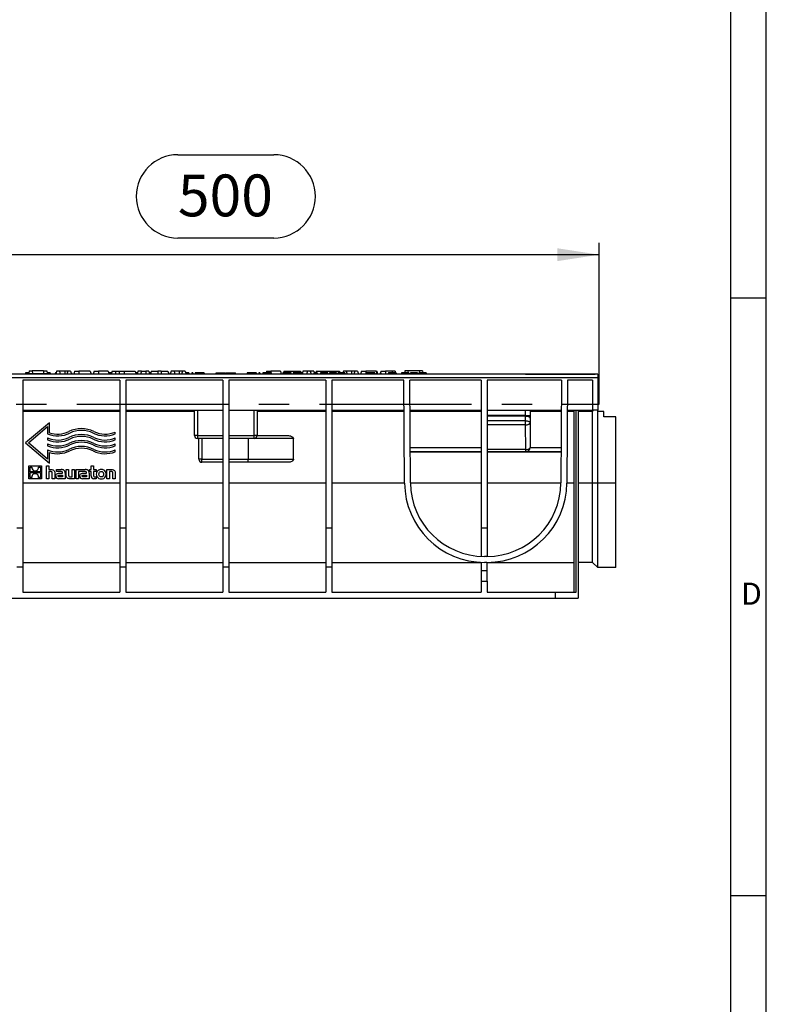
# Model space of a CAD drawing. Units: millimetres. Extents: x 56 to 3304, y 56 to 2320.
# Drawn here: x 2804 to 3304, y 715 to 1374 of the extents above; entities that cross this region are included whole.
import ezdxf

# ---------------------------------------------------------------- set-up
doc = ezdxf.new("R2010")
doc.units = ezdxf.units.MM
doc.header["$LTSCALE"] = 8
doc.linetypes.add('CENTERX2', pattern=[20.32, 12.7, -2.54, 2.54, -2.54])
for name, color, linetype in [('HAURATON_CENTERLINE', 60, 'CENTERX2'), ('HAURATON_DIMENSIONING', 1, 'Continuous'), ('HAURATON_FRAME_LOGO', 1, 'Continuous')]:
    doc.layers.add(name, color=color, linetype=linetype)
doc.layers.add('HAURATON_PRODUCT_CONTOUR', color=7, linetype='Continuous', lineweight=25)
doc.styles.add('SLDTEXTSTYLE1', font='GOTHIC.TTF', dxfattribs={"width": 0.913})
doc.styles.add('SLDTEXTSTYLE2', font='ARIAL.TTF', dxfattribs={"width": 0.948})
doc.dimstyles.new('SLDDIMSTYLE0', dxfattribs={"dimtxt": 28, "dimasz": 28, "dimexe": 0, "dimexo": 0.0625, "dimgap": 7, "dimtad": 1, "dimdec": 0, "dimrnd": 1e-09, "dimzin": 12, "dimdsep": 46, "dimtxsty": 'SLDTEXTSTYLE2', "dimsah": 1, "dimcen": 0.09, "dimadec": 0, "dimazin": 3, "dimtfac": 1, "dimtdec": 0, "dimtofl": 0, "dimtmove": 0, "dimatfit": 3, "dimfxl": 1, "dimfrac": 2, "dimtolj": 1, "dimtzin": 12, "dimarcsym": 0})

# ---------------------------------------------------------------- blocks, each defined once
blk = doc.blocks.new('_D_13')
at = {"layer": 'HAURATON_DIMENSIONING'}
for p, q in [((2910.07, 1284.04), (2974.24, 1284.04)), ((2974.24, 1228.24), (2910.07, 1228.24)), ((2692.15, 1137.08), (2692.15, 1225.08)), ((3192.15, 1117.08), (3192.15, 1225.08)), ((3192.15, 1217.08), (2692.15, 1217.08))]:
    blk.add_line(p, q, dxfattribs=at)
for centre, start, end in [((2910.07, 1256.14), 90, 270), ((2974.24, 1256.14), 270, 90)]:
    blk.add_arc(centre, 27.9, start, end, dxfattribs=at)
for points in [[(2692.15, 1217.08), (2720.15, 1212.77), (2720.15, 1221.38)], [(3192.15, 1217.08), (3164.15, 1221.38), (3164.15, 1212.77)]]:
    blk.add_solid(points, dxfattribs=at)
at = {"layer": 'HAURATON_DIMENSIONING', "insert": (2910.07, 1270.75), "char_height": 28, "attachment_point": 1, "style": 'SLDTEXTSTYLE2'}
blk.add_mtext('500', dxfattribs=at)

msp = doc.modelspace()

# ---------------------------------------------------------------- linework, layer by layer
at = {"layer": 'HAURATON_CENTERLINE'}
msp.add_line((2192.15, 1117.08), (3192.15, 1117.08), dxfattribs=at)
at = {"layer": 'HAURATON_FRAME_LOGO'}
for p, q in [((3304, 304), (3304, 2320)), ((3280, 2296), (3280, 304)), ((3304, 1188), (3280, 1188)), ((3280, 788), (3304, 788))]:
    msp.add_line(p, q, dxfattribs=at)
at = {"layer": 'HAURATON_PRODUCT_CONTOUR'}
for p, q in [((3191.15, 1137.08), (2193.15, 1137.08)), ((3191.15, 1134.64), (2193.15, 1134.64)), ((3116.47, 1137.08), (2767.84, 1137.08)), ((2808.12, 1138.08), (2807.85, 1137.08)), ((2810.31, 1138.08), (2808.12, 1138.08)), ((2808.21, 1137.58), (2808.15, 1137.08)), ((2808.21, 1137.58), (2824.5, 1137.58)), ((2810.45, 1139.38), (2810.26, 1137.58)), ((2810.45, 1139.38), (2812.5, 1139.38)), ((2812.5, 1139.38), (2812.66, 1137.58)), ((2820.2, 1139.38), (2812.5, 1139.38)), ((2820.2, 1139.38), (2820.05, 1137.58)), ((2820.2, 1139.38), (2822.26, 1139.38)), ((2822.26, 1139.38), (2822.45, 1137.58)), ((2823.68, 1138.08), (2822.4, 1138.08)), ((2824.49, 1138.08), (2823.68, 1138.08)), ((2824.49, 1138.08), (2824.76, 1137.08)), ((2824.5, 1137.58), (2824.55, 1137.08)), ((2828.02, 1138.08), (2827.76, 1137.08)), ((2828.23, 1138.08), (2827.96, 1137.08)), ((2828.23, 1138.08), (2828.02, 1138.08)), ((2828.57, 1138.08), (2828.23, 1138.08)), ((2828.84, 1139.08), (2828.3, 1137.08)), ((2830.77, 1139.08), (2828.84, 1139.08)), ((2830.77, 1139.08), (2831.3, 1137.08)), ((2834.3, 1139.08), (2830.77, 1139.08)), ((2836.34, 1139.08), (2834.3, 1139.08)), ((2834.3, 1139.08), (2834.3, 1137.08)), ((2836.34, 1139.08), (2835.8, 1137.08)), ((2838.27, 1139.08), (2836.34, 1139.08)), ((2838.27, 1139.08), (2838.8, 1137.08)), ((2838.79, 1138.08), (2838.54, 1138.08)), ((2838.79, 1138.08), (2839.06, 1137.08)), ((2840.84, 1139.08), (2840.3, 1137.08)), ((2840.84, 1139.08), (2843.8, 1139.08)), ((2851.37, 1139.08), (2843.8, 1139.08)), ((2843.8, 1139.08), (2843.8, 1137.08)), ((2851.37, 1139.08), (2851.9, 1137.08)), ((2853.94, 1139.08), (2853.4, 1137.08)), ((2853.94, 1139.08), (2856.9, 1139.08)), ((2863.47, 1139.08), (2856.9, 1139.08)), ((2856.9, 1139.08), (2856.9, 1137.08)), ((2863.47, 1139.08), (2864, 1137.08)), ((2864.91, 1138.08), (2863.74, 1138.08)), ((2865.77, 1138.08), (2864.91, 1138.08)), ((2866.04, 1139.08), (2865.5, 1137.08)), ((2866.04, 1139.08), (2867.97, 1139.08)), ((2867.97, 1139.08), (2868.5, 1137.08)), ((2867.97, 1139.08), (2871.04, 1139.08)), ((2871.04, 1139.08), (2870.5, 1137.08)), ((2871.04, 1139.08), (2874, 1139.08)), ((2874, 1139.08), (2881.57, 1139.08)), ((2874, 1139.08), (2874, 1137.08)), ((2881.57, 1139.08), (2882.1, 1137.08)), ((2883.07, 1138.08), (2881.84, 1138.08)), ((2883.34, 1139.08), (2882.8, 1137.08)), ((2885.64, 1139.08), (2883.34, 1139.08)), ((2885.64, 1139.08), (2885.1, 1137.08)), ((2885.64, 1139.08), (2888.6, 1139.08)), ((2890.57, 1139.08), (2888.6, 1139.08)), ((2888.6, 1139.08), (2888.6, 1137.08)), ((2890.57, 1139.08), (2891.1, 1137.08)), ((2891.34, 1138.08), (2891.09, 1137.14)), ((2891.93, 1138.08), (2891.34, 1138.08)), ((2892.24, 1139.08), (2891.7, 1137.08)), ((2891.93, 1138.08), (2891.95, 1138)), ((2891.97, 1138.08), (2891.93, 1138.08)), ((2892.24, 1139.08), (2896.7, 1139.08)), ((2898.9, 1139.08), (2896.7, 1139.08)), ((2896.7, 1139.08), (2896.7, 1137.08)), ((2898.9, 1139.08), (2903.37, 1139.08)), ((2898.9, 1139.08), (2898.9, 1137.08)), ((2903.37, 1139.08), (2903.9, 1137.08)), ((2903.97, 1138.08), (2903.64, 1138.08)), ((2903.97, 1138.08), (2904.24, 1137.08)), ((2905.54, 1139.08), (2905, 1137.08)), ((2907.47, 1139.08), (2905.54, 1139.08)), ((2907.47, 1139.08), (2908, 1137.08)), ((2911, 1139.08), (2907.47, 1139.08)), ((2913.04, 1139.08), (2911, 1139.08)), ((2911, 1139.08), (2911, 1137.08)), ((2913.04, 1139.08), (2912.5, 1137.08)), ((2914.97, 1139.08), (2913.04, 1139.08)), ((2914.97, 1139.08), (2915.5, 1137.08)), ((2916.65, 1138.08), (2915.24, 1138.08)), ((2916.65, 1138.08), (2916.5, 1137.08)), ((2917.42, 1138.08), (2916.65, 1138.08)), ((2917.42, 1138.08), (2917.69, 1137.08)), ((2919.44, 1138.08), (2919.17, 1137.08)), ((2920.03, 1138.08), (2919.44, 1138.08)), ((2920.03, 1138.08), (2920.3, 1137.08)), ((2922.89, 1138.08), (2921.73, 1138.08)), ((2923.94, 1138.08), (2922.89, 1138.08)), ((2925.29, 1138.08), (2923.94, 1138.08)), ((2927.76, 1138.08), (2925.29, 1138.08)), ((2925.29, 1138.08), (2925.29, 1137.08)), ((2927.76, 1138.08), (2928.03, 1137.08)), ((2935.62, 1138.08), (2935.35, 1137.08)), ((2935.62, 1138.08), (2939.49, 1138.08)), ((2939.49, 1138.08), (2939.75, 1137.08)), ((2939.49, 1138.08), (2941.89, 1138.08)), ((2942.15, 1137.08), (2941.89, 1138.08)), ((2942.42, 1138.08), (2942.15, 1137.08)), ((2942.42, 1138.08), (2946.29, 1138.08)), ((2946.29, 1138.08), (2946.55, 1137.08)), ((2946.29, 1138.08), (2948.69, 1138.08)), ((2948.95, 1137.08), (2948.69, 1138.08)), ((2956.54, 1138.08), (2956.28, 1137.08)), ((2959.14, 1138.08), (2956.54, 1138.08)), ((2962.57, 1138.08), (2959.14, 1138.08)), ((2964.28, 1138.08), (2964.01, 1137.08)), ((2964.87, 1138.08), (2964.28, 1138.08)), ((2964.87, 1138.08), (2965.14, 1137.08)), ((2966.88, 1138.08), (2966.62, 1137.08)), ((2967.48, 1138.08), (2966.88, 1138.08)), ((2971.72, 1138.08), (2967.48, 1138.08)), ((2967.48, 1138.08), (2967.74, 1137.08)), ((2969.34, 1139.08), (2969.07, 1138.08)), ((2969.34, 1139.08), (2972.3, 1139.08)), ((2971.72, 1138.08), (2971.58, 1137.08)), ((2972.5, 1138.08), (2971.72, 1138.08)), ((2978.77, 1139.08), (2972.3, 1139.08)), ((2972.3, 1139.08), (2972.3, 1138.08)), ((2972.5, 1138.08), (2972.77, 1137.08)), ((2978.77, 1139.08), (2979.3, 1137.08)), ((2980.33, 1138.08), (2980.07, 1137.08)), ((2985.64, 1138.08), (2980.33, 1138.08)), ((2980.94, 1139.08), (2980.67, 1138.08)), ((2980.94, 1139.08), (2985.4, 1139.08)), ((2985.4, 1139.08), (2987.6, 1139.08)), ((2985.4, 1139.08), (2985.4, 1138.08)), ((2985.64, 1138.08), (2985.91, 1137.08)), ((2987.35, 1138.08), (2987.08, 1137.08)), ((2987.94, 1138.08), (2987.35, 1138.08)), ((2987.6, 1139.08), (2992.07, 1139.08)), ((2987.6, 1139.08), (2987.6, 1138.08)), ((2987.94, 1138.08), (2988.21, 1137.08)), ((2992.19, 1138.08), (2987.94, 1138.08)), ((2992.19, 1138.08), (2992.04, 1137.08)), ((2992.07, 1139.08), (2992.34, 1138.08)), ((2992.97, 1138.08), (2992.19, 1138.08)), ((2992.97, 1138.08), (2993.24, 1137.08)), ((2993.74, 1139.08), (2993.22, 1137.14)), ((2996.74, 1139.08), (2993.74, 1139.08)), ((2996.74, 1139.08), (2996.2, 1137.08)), ((2998.67, 1139.08), (2996.74, 1139.08)), ((2998.67, 1139.08), (2999.2, 1137.08)), ((3000.97, 1139.08), (2998.67, 1139.08)), ((3001.03, 1138.08), (3000.76, 1137.08)), ((3000.97, 1139.08), (3001.24, 1138.08)), ((3002.88, 1138.08), (3001.03, 1138.08)), ((3002.74, 1139.08), (3002.47, 1138.08)), ((3002.88, 1138.08), (3002.61, 1137.08)), ((3002.74, 1139.08), (3005.7, 1139.08)), ((3003.37, 1138.08), (3002.88, 1138.08)), ((3003.37, 1138.08), (3003.64, 1137.08)), ((3005.54, 1138.08), (3005.27, 1137.08)), ((3009.03, 1138.08), (3005.54, 1138.08)), ((3005.7, 1139.08), (3018.27, 1139.08)), ((3005.7, 1139.08), (3005.7, 1138.08)), ((3009.03, 1138.08), (3008.76, 1137.08)), ((3009.52, 1138.08), (3009.03, 1138.08)), ((3009.52, 1138.08), (3009.79, 1137.08)), ((3010.54, 1138.08), (3009.52, 1138.08)), ((3010.54, 1138.08), (3010.81, 1137.08)), ((3013.81, 1138.08), (3011.63, 1138.08)), ((3016.18, 1138.08), (3013.81, 1138.08)), ((3019.45, 1138.08), (3017.26, 1138.08)), ((3018.27, 1139.08), (3018.54, 1138.08)), ((3021.82, 1138.08), (3019.45, 1138.08)), ((3020.84, 1139.08), (3020.57, 1138.08)), ((3022.77, 1139.08), (3020.84, 1139.08)), ((3022.77, 1139.08), (3023.3, 1137.08)), ((3026.4, 1139.08), (3022.77, 1139.08)), ((3028.44, 1139.08), (3026.4, 1139.08)), ((3026.4, 1139.08), (3026.4, 1137.08)), ((3028.44, 1139.08), (3027.9, 1137.08)), ((3030.37, 1139.08), (3028.44, 1139.08)), ((3030.37, 1139.08), (3030.9, 1137.08)), ((3032.94, 1139.08), (3032.4, 1137.08)), ((3032.94, 1139.08), (3035.9, 1139.08)), ((3036.15, 1138.08), (3035.89, 1137.08)), ((3042.87, 1139.08), (3035.9, 1139.08)), ((3035.9, 1139.08), (3035.9, 1137.14)), ((3036.75, 1138.08), (3036.15, 1138.08)), ((3036.75, 1138.08), (3037.01, 1137.08)), ((3038.22, 1138.08), (3036.75, 1138.08)), ((3038.22, 1138.08), (3038.19, 1137.08)), ((3041.2, 1138.08), (3038.22, 1138.08)), ((3041.2, 1138.08), (3041.06, 1137.08)), ((3041.91, 1138.08), (3041.2, 1138.08)), ((3041.91, 1138.08), (3042.45, 1137.08)), ((3043.04, 1138.08), (3042.77, 1137.08)), ((3042.87, 1139.08), (3043.14, 1138.08)), ((3042.87, 1139.08), (3043.47, 1139.08)), ((3043.53, 1138.08), (3043.04, 1138.08)), ((3044, 1137.08), (3043.47, 1139.08)), ((3043.53, 1138.08), (3043.8, 1137.08)), ((3045.51, 1138.08), (3045.24, 1137.08)), ((3046, 1138.08), (3045.51, 1138.08)), ((3046.04, 1139.08), (3045.77, 1138.08)), ((3046, 1138.08), (3046.27, 1137.08)), ((3046.04, 1139.08), (3049, 1139.08)), ((3053.54, 1139.08), (3049, 1139.08)), ((3049, 1139.08), (3049, 1137.08)), ((3050.97, 1138.08), (3050.71, 1137.08)), ((3056.28, 1138.08), (3050.97, 1138.08)), ((3053.54, 1139.08), (3053.27, 1138.08)), ((3055.47, 1139.08), (3053.54, 1139.08)), ((3055.47, 1139.08), (3055.74, 1138.08)), ((3056.28, 1138.08), (3056.55, 1137.08)), ((3059.82, 1138.08), (3059.55, 1137.08)), ((3062.36, 1138.08), (3059.82, 1138.08)), ((3062.05, 1139.38), (3061.91, 1138.08)), ((3064.1, 1139.38), (3062.05, 1139.38)), ((3064.62, 1138.08), (3062.36, 1138.08)), ((3064.1, 1139.38), (3064.22, 1138.08)), ((3071.8, 1139.38), (3064.1, 1139.38)), ((3064.75, 1137.58), (3065.67, 1137.58)), ((3066.53, 1138.08), (3065.81, 1138.08)), ((3068.11, 1138.08), (3066.53, 1138.08)), ((3070.4, 1138.08), (3068.11, 1138.08)), ((3070.4, 1138.08), (3070.67, 1137.08)), ((3070.54, 1137.58), (3071.46, 1137.58)), ((3072.31, 1138.08), (3071.59, 1138.08)), ((3071.8, 1139.38), (3071.69, 1138.08)), ((3073.86, 1139.38), (3071.8, 1139.38)), ((3073.89, 1138.08), (3072.31, 1138.08)), ((3073.86, 1139.38), (3074, 1138.08)), ((3076.19, 1138.08), (3073.89, 1138.08)), ((3076.19, 1138.08), (3076.45, 1137.08)), ((3142.84, 1137.08), (3189.43, 1137.08)), ((3191.15, 1137.08), (3191.15, 1134.64)), ((3191.15, 1134.64), (3191.15, 1113.08)), ((2871.15, 1133.08), (2806.15, 1133.08)), ((2806.15, 1133.08), (2806.15, 1034.23)), ((2871.15, 1133.08), (2871.15, 1034.23)), ((2940.15, 1133.08), (2875.15, 1133.08)), ((2875.15, 1133.08), (2875.15, 1034.23)), ((2940.15, 1133.08), (2940.15, 1034.23)), ((3009.15, 1133.08), (2944.15, 1133.08)), ((2944.15, 1133.08), (2944.15, 1034.23)), ((3009.15, 1133.08), (3009.15, 1034.23)), ((3061.34, 1133.08), (3013.15, 1133.08)), ((3013.15, 1133.08), (3013.15, 1034.23)), ((3061.82, 1064.2), (3061.34, 1133.08)), ((3113.15, 1133.08), (3065.34, 1133.08)), ((3065.82, 1064.23), (3065.34, 1133.08)), ((3113.15, 1133.08), (3113.15, 1034.23)), ((3166.97, 1133.08), (3117.15, 1133.08)), ((3117.15, 1133.08), (3117.15, 1034.23)), ((3166.97, 1133.08), (3166.48, 1064.23)), ((3170.97, 1133.08), (3170.48, 1064.2)), ((3187.65, 1133.08), (3170.97, 1133.08)), ((3187.65, 1133.08), (3187.65, 1113.08)), ((2806.15, 1113.08), (2871.15, 1113.08)), ((2871.15, 1112.08), (2806.15, 1112.08)), ((2875.15, 1113.08), (2940.15, 1113.08)), ((2921.15, 1112.08), (2875.15, 1112.08)), ((2921.15, 1096.08), (2921.15, 1113.08)), ((2923.15, 1113.08), (2923.15, 1096.08)), ((2944.15, 1113.08), (3009.15, 1113.08)), ((2961.15, 1096.08), (2961.15, 1113.08)), ((2963.15, 1113.08), (2963.15, 1096.08)), ((3009.15, 1112.08), (2963.15, 1112.08)), ((3013.15, 1113.08), (3061.48, 1113.08)), ((3061.49, 1112.08), (3013.15, 1112.08)), ((3065.48, 1113.08), (3113.15, 1113.08)), ((3113.15, 1112.08), (3065.49, 1112.08)), ((3117.15, 1113.08), (3166.83, 1113.08)), ((3142.84, 1109.48), (3117.15, 1109.48)), ((3142.83, 1109.04), (3117.15, 1109.04)), ((3142.8, 1105.89), (3142.83, 1109.04)), ((3142.84, 1109.48), (3142.84, 1113.08)), ((3142.84, 1109.48), (3145.84, 1109.48)), ((3145.83, 1107.73), (3145.8, 1104.58)), ((3145.84, 1113.08), (3145.84, 1109.48)), ((3146.15, 1087.89), (3146.15, 1112.08)), ((3166.82, 1112.08), (3146.15, 1112.08)), ((3175.15, 1112.08), (3170.82, 1112.08)), ((3170.83, 1113.08), (3187.65, 1113.08)), ((3175.15, 1113.08), (3175.15, 991.08)), ((3176.65, 991.08), (3176.65, 1113.08)), ((3178.15, 1113.08), (3178.15, 987.08)), ((3187.6, 1112.08), (3178.15, 1112.08)), ((3187.6, 1064.2), (3187.6, 1112.08)), ((3191.15, 1113.08), (3187.65, 1113.08)), ((3191.15, 1112.08), (3191.15, 1113.08)), ((3191.15, 1064.18), (3191.15, 1112.08)), ((3195.15, 1112.08), (3191.15, 1112.08)), ((3195.15, 1108.58), (3195.15, 1112.08)), ((3203.15, 1108.58), (3195.15, 1108.58)), ((3203.15, 1064.18), (3203.15, 1108.58)), ((2824.05, 1104.59), (2808.15, 1091.08)), ((2809.99, 1091.08), (2822.86, 1102.01)), ((2822.86, 1102.01), (2822.86, 1097.05)), ((2824.05, 1097.88), (2824.05, 1104.59)), ((3142.8, 1105.89), (3117.15, 1105.89)), ((3142.8, 1103.08), (3117.15, 1103.08)), ((3142.8, 1103.08), (3142.8, 1105.89)), ((3142.97, 1086.58), (3142.8, 1103.08)), ((3145.8, 1104.58), (3145.97, 1088.08)), ((2822.86, 1094.37), (2822.86, 1093.08)), ((2868.15, 1097.05), (2868.15, 1098.34)), ((2868.15, 1093.08), (2868.15, 1094.37)), ((2923.15, 1096.08), (2921.15, 1096.08)), ((2923.15, 1096.08), (2923.15, 1094.08)), ((2923.15, 1096.08), (2940.15, 1096.08)), ((2944.15, 1096.08), (2961.15, 1096.08)), ((2961.15, 1094.08), (2961.15, 1096.08)), ((2963.15, 1096.08), (2961.15, 1096.08)), ((2963.15, 1096.08), (2982.78, 1096.08)), ((2808.15, 1091.08), (2824.05, 1077.57)), ((2822.86, 1080.14), (2809.99, 1091.08)), ((2822.86, 1090.4), (2822.86, 1089.11)), ((2868.15, 1089.11), (2868.15, 1090.4)), ((2940.15, 1094.08), (2923.15, 1094.08)), ((2924.15, 1080.08), (2924.15, 1094.08)), ((2926.15, 1094.08), (2926.15, 1080.08)), ((2961.15, 1094.08), (2944.15, 1094.08)), ((2957.15, 1094.08), (2957.15, 1080.08)), ((2987.39, 1094.08), (2961.15, 1094.08)), ((3113.15, 1087.83), (3065.66, 1087.83)), ((3166.65, 1087.83), (3145.96, 1087.83)), ((3145.97, 1088.08), (3146.15, 1087.89)), ((2822.86, 1086.42), (2822.86, 1080.14)), ((2824.05, 1077.57), (2824.05, 1084.71)), ((2868.15, 1085.13), (2868.15, 1086.42)), ((3113.15, 1085.08), (3065.68, 1085.08)), ((3113.15, 1084.9), (3065.68, 1084.9)), ((3142.97, 1086.58), (3117.15, 1086.58)), ((3142.97, 1085.08), (3117.15, 1085.08)), ((3143.15, 1084.89), (3117.15, 1084.89)), ((3142.97, 1085.08), (3142.97, 1086.58)), ((3143.15, 1084.89), (3142.97, 1085.08)), ((3143.15, 1085.08), (3143.34, 1084.9)), ((3166.63, 1085.08), (3143.15, 1085.08)), ((3166.63, 1084.9), (3143.34, 1084.9)), ((2810.19, 1067.08), (2810.19, 1075.75)), ((2810.19, 1075.75), (2818.86, 1075.75)), ((2811.06, 1074.86), (2812.25, 1074.86)), ((2811.06, 1071.68), (2811.06, 1074.86)), ((2816.81, 1074.86), (2817.99, 1074.86)), ((2817.99, 1074.86), (2817.99, 1071.68)), ((2818.86, 1075.75), (2818.86, 1067.08)), ((2822.04, 1075.75), (2823.63, 1075.75)), ((2822.04, 1067.08), (2822.04, 1075.75)), ((2823.63, 1075.75), (2823.63, 1073.18)), ((2851.96, 1073.18), (2851.96, 1075.75)), ((2851.96, 1075.75), (2853.57, 1075.75)), ((2853.57, 1075.75), (2853.57, 1073.18)), ((2926.15, 1080.08), (2924.15, 1080.08)), ((2926.15, 1078.08), (2926.15, 1080.08)), ((2926.15, 1080.08), (2940.15, 1080.08)), ((2940.15, 1078.08), (2926.15, 1078.08)), ((2944.15, 1080.08), (2957.15, 1080.08)), ((2957.15, 1078.08), (2944.15, 1078.08)), ((2957.15, 1078.08), (2957.15, 1080.08)), ((2957.15, 1080.08), (2987.57, 1080.08)), ((2983.06, 1078.08), (2957.15, 1078.08)), ((2817.99, 1071.68), (2811.06, 1071.68)), ((2811.06, 1071.15), (2817.99, 1071.15)), ((2811.06, 1067.97), (2811.06, 1071.15)), ((2812.24, 1067.97), (2811.06, 1067.97)), ((2817.99, 1067.97), (2816.8, 1067.97)), ((2817.99, 1071.15), (2817.99, 1067.97)), ((2823.63, 1073.18), (2825.07, 1073.18)), ((2824.92, 1071.84), (2823.63, 1071.84)), ((2823.63, 1071.84), (2823.63, 1067.08)), ((2826, 1067.08), (2826, 1070.76)), ((2827.62, 1070.94), (2827.62, 1067.08)), ((2828.72, 1071.92), (2828.72, 1073.18)), ((2828.72, 1073.18), (2832.02, 1073.18)), ((2831.4, 1071.92), (2828.72, 1071.92)), ((2830.74, 1070.78), (2832.86, 1070.78)), ((2832.87, 1068.3), (2830.86, 1068.3)), ((2830.98, 1069.57), (2832.87, 1069.57)), ((2832.86, 1070.78), (2832.86, 1070.93)), ((2832.87, 1069.57), (2832.87, 1068.3)), ((2834.53, 1070.9), (2834.53, 1067.08)), ((2835.32, 1069.31), (2835.32, 1073.18)), ((2835.32, 1073.18), (2836.93, 1073.18)), ((2836.93, 1073.18), (2836.93, 1069.44)), ((2837.98, 1068.42), (2839.28, 1068.42)), ((2839.28, 1068.42), (2839.28, 1073.18)), ((2839.28, 1073.18), (2840.89, 1073.18)), ((2840.89, 1073.18), (2840.89, 1067.08)), ((2841.92, 1067.08), (2841.92, 1073.18)), ((2841.92, 1073.18), (2848.08, 1073.18)), ((2844.81, 1071.92), (2843.53, 1071.92)), ((2843.53, 1071.92), (2843.53, 1067.08)), ((2847.47, 1071.92), (2844.81, 1071.92)), ((2844.81, 1071.92), (2844.81, 1071.92)), ((2846.81, 1070.78), (2848.93, 1070.78)), ((2848.94, 1068.3), (2846.92, 1068.3)), ((2847.04, 1069.57), (2848.94, 1069.57)), ((2848.93, 1070.78), (2848.93, 1070.93)), ((2848.94, 1069.57), (2848.94, 1068.3)), ((2850.59, 1070.9), (2850.59, 1067.08)), ((2850.83, 1073.18), (2851.96, 1073.18)), ((2850.83, 1071.96), (2850.83, 1073.18)), ((2851.96, 1071.96), (2850.83, 1071.96)), ((2851.96, 1068.99), (2851.96, 1071.96)), ((2853.57, 1073.18), (2855.27, 1073.18)), ((2855.27, 1071.96), (2853.57, 1071.96)), ((2853.57, 1071.96), (2853.57, 1069.5)), ((2854.61, 1068.29), (2855.27, 1068.29)), ((2855.27, 1073.18), (2855.27, 1071.96)), ((2855.27, 1068.29), (2855.27, 1067.08)), ((2862.57, 1067.08), (2862.57, 1073.18)), ((2862.57, 1073.18), (2865.61, 1073.18)), ((2865.48, 1071.84), (2864.18, 1071.84)), ((2864.18, 1071.84), (2864.18, 1067.08)), ((2866.54, 1067.08), (2866.54, 1070.75)), ((2868.15, 1070.94), (2868.15, 1067.08)), ((2871.15, 1064.2), (2806.15, 1064.2)), ((2818.86, 1067.08), (2810.19, 1067.08)), ((2823.63, 1067.08), (2822.04, 1067.08)), ((2827.62, 1067.08), (2826, 1067.08)), ((2834.53, 1067.08), (2830.2, 1067.08)), ((2840.89, 1067.08), (2837.85, 1067.08)), ((2843.53, 1067.08), (2841.92, 1067.08)), ((2850.59, 1067.08), (2846.26, 1067.08)), ((2855.27, 1067.08), (2853.8, 1067.08)), ((2864.18, 1067.08), (2862.57, 1067.08)), ((2868.15, 1067.08), (2866.54, 1067.08)), ((2940.15, 1064.2), (2875.15, 1064.2)), ((3009.15, 1064.2), (2944.15, 1064.2)), ((3061.82, 1064.2), (3013.15, 1064.2)), ((3113.15, 1064.2), (3065.82, 1064.2)), ((3166.48, 1064.2), (3117.15, 1064.2)), ((3175.15, 1064.2), (3170.48, 1064.2)), ((3187.6, 1064.2), (3178.15, 1064.2)), ((3187.6, 1011.08), (3187.6, 1064.2)), ((3191.15, 1064.18), (3187.6, 1064.2)), ((3191.15, 1007.58), (3191.15, 1064.18)), ((3203.15, 1064.18), (3191.15, 1064.18)), ((3203.15, 1007.58), (3203.15, 1064.18)), ((2802.15, 1034.23), (2806.15, 1034.23)), ((2806.15, 1034.23), (2806.15, 1008.08)), ((2871.15, 1034.23), (2871.15, 1008.08)), ((2871.15, 1034.23), (2875.15, 1034.23)), ((2875.15, 1034.23), (2875.15, 1008.08)), ((2940.15, 1034.23), (2940.15, 1008.08)), ((2940.15, 1034.23), (2944.15, 1034.23)), ((2944.15, 1034.23), (2944.15, 1008.08)), ((3009.15, 1034.23), (3009.15, 1008.08)), ((3009.15, 1034.23), (3013.15, 1034.23)), ((3013.15, 1034.23), (3013.15, 1008.08)), ((3113.15, 1034.23), (3113.15, 1015.12)), ((3113.15, 1034.23), (3117.15, 1034.23)), ((3117.15, 1034.23), (3117.15, 1015.08)), ((2806.15, 1011.08), (2871.15, 1011.08)), ((2875.15, 1011.08), (2940.15, 1011.08)), ((2944.15, 1011.08), (3009.15, 1011.08)), ((3013.15, 1011.08), (3113.15, 1011.08)), ((3113.15, 1011.12), (3113.15, 1005.58)), ((3116.99, 1015.08), (3115.32, 1015.08)), ((3116.99, 1011.08), (3115.32, 1011.08)), ((3117.15, 1005.58), (3117.15, 1011.08)), ((3117.15, 1011.08), (3175.15, 1011.08)), ((3187.6, 1011.08), (3178.15, 1011.08)), ((3191.15, 1007.58), (3187.6, 1011.08)), ((2802.15, 1008.08), (2806.15, 1008.08)), ((2806.15, 1008.08), (2806.15, 991.08)), ((2871.15, 1008.08), (2875.15, 1008.08)), ((2871.15, 1008.08), (2871.15, 991.08)), ((2875.15, 1008.08), (2875.15, 991.08)), ((2940.15, 1008.08), (2944.15, 1008.08)), ((2940.15, 1008.08), (2940.15, 991.08)), ((2944.15, 1008.08), (2944.15, 991.08)), ((3009.15, 1008.08), (3013.15, 1008.08)), ((3009.15, 1008.08), (3009.15, 991.08)), ((3013.15, 1008.08), (3013.15, 991.08)), ((3113.15, 1005.58), (3113.15, 998.58)), ((3113.15, 1005.58), (3117.15, 1005.58)), ((3117.15, 998.58), (3117.15, 1005.58)), ((3203.15, 1007.58), (3191.15, 1007.58)), ((3113.15, 998.58), (3113.15, 991.08)), ((3113.15, 998.58), (3117.15, 998.58)), ((3117.15, 998.58), (3117.15, 991.08)), ((2806.15, 991.08), (2871.15, 991.08)), ((2875.15, 991.08), (2940.15, 991.08)), ((2944.15, 991.08), (3009.15, 991.08)), ((3013.15, 991.08), (3113.15, 991.08)), ((3117.15, 991.08), (3162.65, 991.08)), ((3162.65, 991.08), (3162.65, 987.08)), ((3162.65, 991.08), (3176.65, 991.08)), ((2221.65, 987.08), (3162.65, 987.08)), ((3162.65, 987.08), (3178.15, 987.08))]:
    msp.add_line(p, q, dxfattribs=at)
at = {"layer": 'HAURATON_PRODUCT_CONTOUR', "flags": 128}
for points in [[(2823.68, 1138.08), (2823.74, 1137.78), (2823.78, 1137.58)], [(2864.91, 1138.08), (2864.91, 1137.78), (2864.91, 1137.48), (2864.91, 1137.08)], [(2921.73, 1138.08), (2921.65, 1137.78), (2921.57, 1137.48), (2921.47, 1137.08)], [(2922.89, 1138.08), (2922.84, 1137.78), (2922.79, 1137.48), (2922.72, 1137.08)], [(2923.94, 1138.08), (2923.93, 1137.78), (2923.91, 1137.48), (2923.88, 1137.08)], [(2959.14, 1138.08), (2959.14, 1137.78), (2959.14, 1137.48), (2959.14, 1137.08)], [(2962.57, 1138.08), (2962.65, 1137.78), (2962.73, 1137.48), (2962.84, 1137.08)], [(3011.63, 1138.08), (3011.47, 1137.58), (3011.32, 1137.08)], [(3013.81, 1138.08), (3013.81, 1137.78), (3013.81, 1137.48), (3013.81, 1137.08)], [(3016.18, 1138.08), (3016.26, 1137.78), (3016.34, 1137.48), (3016.45, 1137.08)], [(3017.26, 1138.08), (3017.11, 1137.58), (3016.96, 1137.08)], [(3019.45, 1138.08), (3019.45, 1137.78), (3019.45, 1137.48), (3019.45, 1137.08)], [(3021.82, 1138.08), (3021.9, 1137.78), (3021.98, 1137.48), (3022.09, 1137.08)], [(3062.36, 1138.08), (3062.36, 1137.78), (3062.36, 1137.48), (3062.36, 1137.08)], [(3064.62, 1138.08), (3064.7, 1137.78), (3064.78, 1137.48), (3064.88, 1137.08)], [(3065.81, 1138.08), (3065.73, 1137.78), (3065.65, 1137.48), (3065.54, 1137.08)], [(3066.53, 1138.08), (3066.42, 1137.58), (3066.32, 1137.08)], [(3068.11, 1138.08), (3068.11, 1137.78), (3068.11, 1137.48), (3068.11, 1137.08)], [(3071.59, 1138.08), (3071.51, 1137.78), (3071.43, 1137.48), (3071.33, 1137.08)], [(3072.31, 1138.08), (3072.21, 1137.58), (3072.1, 1137.08)], [(3073.89, 1138.08), (3073.89, 1137.78), (3073.89, 1137.48), (3073.89, 1137.08)], [(3142.83, 1109.04), (3143.22, 1109.03), (3143.6, 1108.99), (3143.97, 1108.94), (3144.32, 1108.86), (3144.64, 1108.76), (3144.94, 1108.65), (3145.19, 1108.52), (3145.41, 1108.38), (3145.59, 1108.22), (3145.72, 1108.06), (3145.8, 1107.9), (3145.83, 1107.73)], [(3142.8, 1105.89), (3143.19, 1105.88), (3143.57, 1105.84), (3143.94, 1105.79), (3144.29, 1105.71), (3144.61, 1105.61), (3144.91, 1105.5), (3145.17, 1105.37), (3145.39, 1105.23), (3145.56, 1105.07), (3145.69, 1104.91), (3145.77, 1104.75), (3145.8, 1104.58)], [(3142.8, 1103.08), (3143.19, 1103.09), (3143.57, 1103.13), (3143.94, 1103.2), (3144.29, 1103.28), (3144.62, 1103.39), (3144.91, 1103.52), (3145.17, 1103.67), (3145.39, 1103.83), (3145.56, 1104.01), (3145.69, 1104.19), (3145.77, 1104.38), (3145.8, 1104.58)], [(2982.78, 1096.08), (2984.1, 1096), (2984.76, 1095.9), (2985.42, 1095.74), (2986.18, 1095.45), (2986.63, 1095.2), (2987.03, 1094.86), (2987.27, 1094.53), (2987.39, 1094.14), (2987.39, 1094.08)], [(3142.97, 1086.58), (3143.36, 1086.59), (3143.74, 1086.63), (3144.11, 1086.7), (3144.46, 1086.78), (3144.78, 1086.89), (3145.07, 1087.02), (3145.33, 1087.17), (3145.55, 1087.33), (3145.73, 1087.51), (3145.86, 1087.69), (3145.94, 1087.88), (3145.97, 1088.08)], [(2987.57, 1080.08), (2987.52, 1079.75), (2987.32, 1079.39), (2987.11, 1079.16), (2986.86, 1078.96), (2986.34, 1078.67), (2985.78, 1078.45), (2985.13, 1078.28), (2984.45, 1078.16), (2983.76, 1078.1), (2983.06, 1078.08)], [(2826, 1070.76), (2825.98, 1071.08), (2825.9, 1071.4), (2825.78, 1071.59), (2825.59, 1071.73), (2825.29, 1071.81), (2824.92, 1071.84)], [(2825.07, 1073.18), (2825.67, 1073.15), (2826.27, 1073.04), (2826.55, 1072.94), (2826.82, 1072.8), (2827.05, 1072.62), (2827.25, 1072.38), (2827.48, 1071.92), (2827.59, 1071.44), (2827.62, 1070.94)], [(2828.31, 1068.84), (2828.34, 1069.3), (2828.47, 1069.77), (2828.71, 1070.17), (2829.08, 1070.47), (2829.38, 1070.6), (2829.72, 1070.69), (2830.22, 1070.76), (2830.74, 1070.78)], [(2829.98, 1068.88), (2830.02, 1069.16), (2830.09, 1069.3), (2830.21, 1069.42), (2830.4, 1069.51), (2830.68, 1069.56), (2830.98, 1069.57)], [(2830.86, 1068.3), (2830.52, 1068.32), (2830.26, 1068.37), (2830.14, 1068.44), (2830.05, 1068.55), (2830, 1068.7), (2829.98, 1068.88)], [(2832.86, 1070.93), (2832.81, 1071.33), (2832.71, 1071.54), (2832.54, 1071.7), (2832.25, 1071.83), (2831.84, 1071.9), (2831.4, 1071.92)], [(2837.85, 1067.08), (2837.26, 1067.11), (2836.66, 1067.22), (2836.39, 1067.31), (2836.12, 1067.45), (2835.88, 1067.63), (2835.68, 1067.87), (2835.45, 1068.33), (2835.35, 1068.81), (2835.32, 1069.31)], [(2836.93, 1069.44), (2836.93, 1069.19), (2836.97, 1068.94), (2837.04, 1068.75), (2837.15, 1068.61), (2837.3, 1068.52), (2837.6, 1068.44), (2837.98, 1068.42)], [(2844.37, 1068.84), (2844.41, 1069.3), (2844.53, 1069.77), (2844.77, 1070.17), (2845.14, 1070.46), (2845.45, 1070.6), (2845.78, 1070.69), (2846.29, 1070.76), (2846.81, 1070.78)], [(2846.04, 1068.88), (2846.08, 1069.16), (2846.15, 1069.3), (2846.27, 1069.42), (2846.46, 1069.51), (2846.75, 1069.56), (2847.04, 1069.57)], [(2846.92, 1068.3), (2846.58, 1068.32), (2846.32, 1068.37), (2846.2, 1068.44), (2846.11, 1068.55), (2846.06, 1068.7), (2846.04, 1068.88)], [(2848.93, 1070.93), (2848.88, 1071.33), (2848.77, 1071.54), (2848.6, 1071.7), (2848.32, 1071.83), (2847.9, 1071.9), (2847.47, 1071.92)], [(2853.57, 1069.5), (2853.58, 1069.21), (2853.63, 1068.92), (2853.72, 1068.68), (2853.89, 1068.48), (2854.08, 1068.37), (2854.45, 1068.3), (2854.61, 1068.29)], [(2858.76, 1068.28), (2858.49, 1068.3), (2858.22, 1068.36), (2857.83, 1068.57), (2857.53, 1068.9), (2857.4, 1069.15), (2857.3, 1069.42), (2857.23, 1069.85), (2857.22, 1070.3), (2857.27, 1070.66), (2857.37, 1071.02), (2857.61, 1071.46), (2857.79, 1071.64), (2858, 1071.78), (2858.42, 1071.93), (2858.76, 1071.96)], [(2858.76, 1071.96), (2859.03, 1071.94), (2859.31, 1071.88), (2859.7, 1071.67), (2860, 1071.34), (2860.14, 1071.09), (2860.23, 1070.82), (2860.3, 1070.39), (2860.31, 1069.93), (2860.26, 1069.58), (2860.16, 1069.22), (2859.91, 1068.79), (2859.74, 1068.61), (2859.53, 1068.46), (2859.11, 1068.31), (2858.76, 1068.28)], [(2866.54, 1070.75), (2866.53, 1071.06), (2866.48, 1071.38), (2866.4, 1071.55), (2866.26, 1071.69), (2866.06, 1071.78), (2865.77, 1071.82), (2865.48, 1071.84)], [(2865.61, 1073.18), (2866.16, 1073.16), (2866.71, 1073.07), (2867.01, 1072.98), (2867.29, 1072.85), (2867.69, 1072.54), (2867.96, 1072.1), (2868.07, 1071.75), (2868.13, 1071.37), (2868.15, 1070.94)]]:
    msp.add_lwpolyline(points, dxfattribs=at)
at = {"layer": 'HAURATON_PRODUCT_CONTOUR'}
for centre, radius, start, end in [((2829.61, 1114.12), 18.36, 248.4096, 295.91583), ((2829.61, 1110.15), 17.17, 246.82615, 295.91583), ((2829.61, 1114.12), 17.17, 251.09032, 295.91583), ((2845.5, 1081.41), 19.2, 64.08417, 115.91583), ((2845.5, 1077.44), 19.2, 64.08417, 115.91583), ((2845.5, 1081.41), 18.01, 64.08417, 115.91583), ((2845.5, 1077.44), 18.01, 64.08417, 115.91583), ((2861.4, 1114.12), 18.36, 244.08417, 291.5904), ((2861.4, 1114.12), 17.17, 244.08417, 293.17385), ((2861.4, 1110.15), 17.17, 244.08417, 293.17385), ((2923.15, 1096.08), 2, 180, 270), ((2961.15, 1096.08), 2, 270, 0), ((2829.61, 1110.15), 18.36, 248.4096, 295.91583), ((2829.61, 1106.18), 17.17, 246.82615, 295.91583), ((2829.61, 1106.18), 18.36, 248.4096, 295.91583), ((2845.5, 1073.47), 19.2, 64.08417, 115.91583), ((2845.5, 1069.49), 19.2, 64.08417, 115.91583), ((2845.5, 1073.47), 18.01, 64.08417, 115.91583), ((2861.4, 1110.15), 18.36, 244.08417, 291.5904), ((2861.4, 1106.18), 18.36, 244.08417, 291.5904), ((2861.4, 1106.18), 17.17, 244.08417, 293.17385), ((3142.97, 1088.08), 3, 270.02043, 359.97258), ((2829.61, 1102.2), 17.17, 246.82615, 295.91583), ((2829.61, 1102.2), 18.36, 252.36013, 295.91583), ((2845.5, 1069.49), 18.01, 64.08417, 115.91583), ((2861.4, 1102.2), 18.36, 244.08417, 291.5904), ((2861.4, 1102.2), 17.17, 244.08417, 293.17385), ((2814.53, 1074.65), 2.29, 174.76864, 239.18538), ((2814.51, 1074.67), 2.31, 304.33095, 4.81666), ((2926.15, 1080.08), 2, 180, 270), ((2814.54, 1068.16), 2.31, 124.32991, 184.81755), ((2814.53, 1068.23), 2.24, 58.50346, 125.07004), ((2814.52, 1074.59), 2.24, 238.50482, 305.0752), ((2814.52, 1068.17), 2.29, 354.76539, 59.18286), ((2830.02, 1068.78), 1.71, 178.03348, 275.94859), ((2832.36, 1071.03), 2.18, 356.5888, 98.94474), ((2846.09, 1068.78), 1.71, 178.05987, 275.97433), ((2848.42, 1071.03), 2.18, 356.59995, 98.9633), ((2853.68, 1068.8), 1.73, 173.74982, 274.14277), ((2858.62, 1070.13), 3.16, 87.20212, 272.79788), ((2858.92, 1070.13), 3.16, 267.30629, 92.69371), ((3115.32, 1064.58), 53.5, 180.4, 270), ((3115.32, 1064.58), 49.5, 180.4, 270), ((3116.99, 1064.58), 49.5, 270, 359.6), ((3116.99, 1064.58), 53.5, 270, 359.6)]:
    msp.add_arc(centre, radius, start, end, dxfattribs=at)
for centre, major_axis, ratio, start_param, end_param in [((3142.77, 1109.48), (0, 1), 0.069819, 4.258638, 4.712423), ((3145.77, 1109.48), (0, 4), 0.017455, 4.258606, 4.712391), ((3146.14, 1112.08), (0, 1), 0.017455, 4.719372, 6.283187), ((3188.61, 1112.08), (0.995, -0.208), 0.982694, 1.780017, 3.343832), ((2957.15, -7147.72), (0, 9310.41), 0.006981, 5.79614, 5.799363), ((3142.97, 1088.08), (-2.12, 2.12), 0.999696, 2.417053, 3.844307), ((3143.15, 1087.89), (-1.81, 2.4), 0.999557, 4.044689, 4.065971), ((3143.15, 1087.89), (-1.81, 2.4), 0.999557, 2.495601, 2.556234)]:
    msp.add_ellipse(centre, major_axis=major_axis, ratio=ratio, start_param=start_param, end_param=end_param, dxfattribs=at)

# ---------------------------------------------------------------- texts
at = {"layer": 'HAURATON_FRAME_LOGO', "insert": (3287.07, 997.53), "char_height": 14.82, "attachment_point": 1, "style": 'SLDTEXTSTYLE1'}
msp.add_mtext('D', dxfattribs=at)

# ---------------------------------------------------------------- dimensions: what is measured, and where the dimension line sits
at = {"layer": 'HAURATON_DIMENSIONING'}
dim = msp.add_linear_dim(base=(2692.15, 1217.08), p1=(3192.15, 1117.08), p2=(2692.15, 1137.08), dimstyle='SLDDIMSTYLE0', dxfattribs=at)
dim.commit()
dim.dimension.update_dxf_attribs({"geometry": '_D_13', "text_midpoint": (2942.15, 1217.08), "dimtype": 160})

doc.saveas('drawing.dxf')
